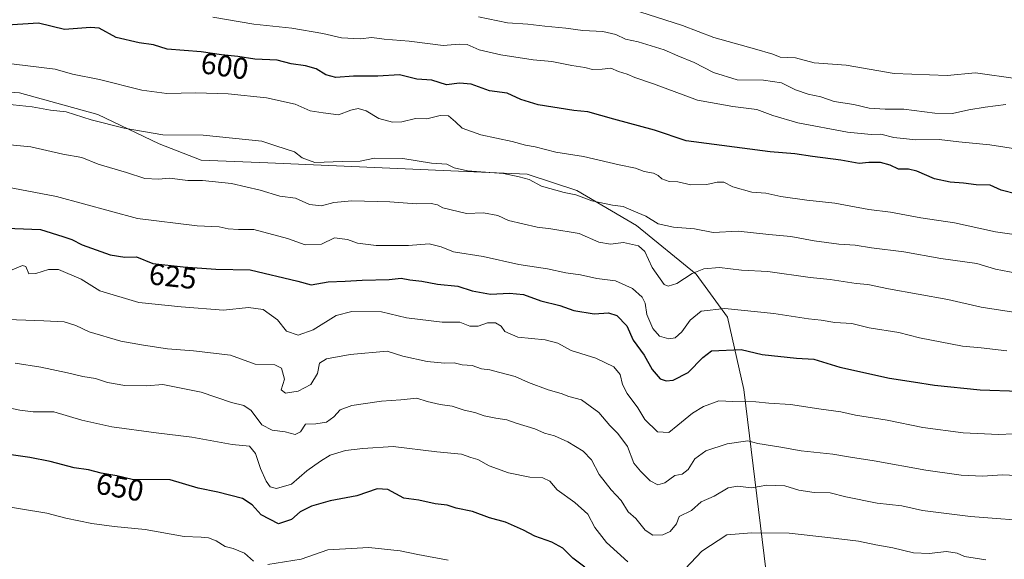
# Model space of a CAD drawing. Units: metres. Extents: x 648383 to 651845, y 4730026 to 4732413.
# Drawn here: x 649014 to 649343, y 4731225 to 4731405 of the extents above; entities that cross this region are included whole.
import ezdxf
from ezdxf.enums import TextEntityAlignment as Align

# ---------------------------------------------------------------- set-up
doc = ezdxf.new("R2010")
doc.units = ezdxf.units.M
doc.header["$MEASUREMENT"] = 0
for name, color, linetype, lineweight in [('Arbolado forestal CxS', 92, 'Continuous', 0), ('Curva de nivel maestra', 30, 'Continuous', 30), ('Curva de nivel normal', 30, 'Continuous', 0), ('Rótulo de curva de nivel directora', 7, 'Continuous', 0)]:
    doc.layers.add(name, color=color, linetype=linetype, lineweight=lineweight)
doc.styles.add('Style-Arial', font='txt')

msp = doc.modelspace()

# ---------------------------------------------------------------- linework, layer by layer
at = {"layer": 'Arbolado forestal CxS', "color": 92, "linetype": 'Continuous', "lineweight": 0}
for points in [[(648894.5347, 4731381.3967, 609.2506), (648917.1995, 4731368.7877, 614.6364), (648951.9797, 4731378.2393, 611.5476), (648985.5721, 4731382.5909, 606.7682), (649003.6049, 4731381.2813, 607.7878), (649014.1851, 4731380.5129, 607.6842), (649040.3411, 4731373.3137, 608.5296), (649060.8219, 4731363.4829, 609.948), (649074.8829, 4731357.9947, 611.946), (649097.1271, 4731357.0827, 611.4265), (649183.5625, 4731353.3963, 608.2743), (649200.1633, 4731347.9481, 608.6998), (649220.0401, 4731336.2033, 610.9341), (649239.9869, 4731320.0135, 614.6424), (649250.3807, 4731305.5755, 620.1206), (649255.8453, 4731281.5319, 627.9001), (649278.5035, 4731095.8291, 689.4438)], [(648894.5347, 4731381.3967, 609.2506), (648917.1995, 4731368.7877, 614.6364), (648951.9797, 4731378.2393, 611.5476), (648985.5721, 4731382.5909, 606.7682), (649003.6049, 4731381.2813, 607.7878), (649014.1851, 4731380.5129, 607.6842), (649040.3411, 4731373.3137, 608.5296), (649060.8219, 4731363.4829, 609.948), (649074.8829, 4731357.9947, 611.946), (649097.1271, 4731357.0827, 611.4265), (649183.5625, 4731353.3963, 608.2743), (649200.1633, 4731347.9481, 608.6998), (649220.0401, 4731336.2033, 610.9341), (649239.9869, 4731320.0135, 614.6424), (649250.3807, 4731305.5755, 620.1206), (649255.8453, 4731281.5319, 627.9001), (649278.5035, 4731095.8291, 689.4438)], [(649014.1851, 4731380.5129, 607.6842), (649040.3411, 4731373.3137, 608.5296), (649060.8219, 4731363.4829, 609.948), (649074.8829, 4731357.9947, 611.946), (649097.1271, 4731357.0827, 611.4265), (649183.5625, 4731353.3963, 608.2743), (649200.1633, 4731347.9481, 608.6998), (649220.0401, 4731336.2033, 610.9341), (649239.9869, 4731320.0135, 614.6424), (649250.3807, 4731305.5755, 620.1206), (649255.8453, 4731281.5319, 627.9001), (649278.5035, 4731095.8291, 689.4438)], [(649278.5035, 4731095.8291, 689.4438), (649255.8453, 4731281.5319, 627.9001), (649250.3807, 4731305.5755, 620.1206), (649239.9869, 4731320.0135, 614.6424), (649220.0401, 4731336.2033, 610.9341), (649200.1633, 4731347.9481, 608.6998), (649183.5625, 4731353.3963, 608.2743), (649097.1271, 4731357.0827, 611.4265), (649074.8829, 4731357.9947, 611.946), (649060.8219, 4731363.4829, 609.948), (649040.3411, 4731373.3137, 608.5296), (649014.1851, 4731380.5129, 607.6842)]]:
    msp.add_polyline3d(points, dxfattribs=at)
at = {"layer": 'Curva de nivel maestra', "color": 30, "linetype": 'Continuous', "lineweight": 30, "flags": 128}
for points, elevation in [([(649346.92, 4731346.6501), (649341.65, 4731347.9901), (649338.02, 4731349.6401), (649333.38, 4731349.8401), (649329.12, 4731350.4001), (649324.72, 4731350.6601), (649319.41, 4731351.7901), (649313.62, 4731354.3001), (649310.76, 4731355.0501), (649307.44, 4731355.0201), (649304.69, 4731356.3001), (649301.5, 4731357.2401), (649297.55, 4731357.2601), (649294.31, 4731356.9301), (649288.18, 4731358.0201), (649278.76, 4731359.1901), (649272.83, 4731360.1101), (649264.63, 4731360.8501), (649236.64, 4731364.5001), (649226.02, 4731368.0401), (649212.51, 4731371.6601), (649203.85, 4731374.1501), (649199.18, 4731374.5401), (649187.2, 4731376.4601), (649181.46, 4731378.2801), (649176.91, 4731380.3601), (649171.06, 4731381.1501), (649164.94, 4731383.3701), (649160.99, 4731383.6801), (649156.72, 4731383.1901), (649151.76, 4731384.7001), (649146.76, 4731385.1001), (649140.95, 4731386.4901), (649133.74, 4731386.0001), (649125.66, 4731386.0301), (649119.76, 4731385.5901), (649116.44, 4731386.4501), (649113.18, 4731388.4501), (649109.6, 4731389.5301), (649104.81, 4731390.2201), (649100.19, 4731391.3601), (649092.7, 4731391.7701), (649087.06, 4731392.6601), (649081.58, 4731393.1801), (649074.88, 4731394.1501), (649063.48, 4731395.0801), (649058.89, 4731396.4901), (649054.16, 4731397.1501), (649046.47, 4731398.9801), (649040.78, 4731402.0401), (649037.9, 4731402.2701), (649029.21, 4731401.5901), (649020.55, 4731403.7001), (649010.14, 4731403.0701)], 600), ([(649006.84, 4731335.4101), (649021.21, 4731334.9101), (649028.67, 4731332.5901), (649031.72, 4731331.5601), (649035.15, 4731329.7901), (649044.48, 4731326.4301), (649049.35, 4731325.6101), (649053.24, 4731325.7301), (649058.66, 4731323.5601), (649068.84, 4731322.4401), (649079.76, 4731321.6001), (649091.2, 4731321.3801), (649107.13, 4731317.6201), (649111.53, 4731316.4101), (649117.2, 4731317.4601), (649122.86, 4731317.6501), (649128.52, 4731317.9701), (649137.56, 4731318.1801), (649141.52, 4731318.6701), (649144.48, 4731318.1001), (649148.41, 4731317.6301), (649153.7, 4731316.6501), (649160.44, 4731316.0201), (649165.21, 4731314.4201), (649171.36, 4731313.3101), (649177.74, 4731313.6901), (649182.38, 4731313.2101), (649188.17, 4731311.0701), (649194.48, 4731309.4701), (649199.11, 4731307.8701), (649205.95, 4731306.7001), (649210.74, 4731307.1201), (649213.53, 4731306.1601), (649216.78, 4731302.7201), (649218.98, 4731297.9501), (649222.65, 4731292.9601), (649225.24, 4731288.2001), (649227.95, 4731285.0801), (649229.93, 4731284.3401), (649232.34, 4731284.5701), (649237.33, 4731287.1301), (649242.2, 4731292.1501), (649245.03, 4731294.4001), (649254.98, 4731294.7901), (649262, 4731293.2201), (649273.47, 4731291.9701), (649279.17, 4731291.6001), (649287.84, 4731288.9801), (649304.4, 4731285.2801), (649312.44, 4731284.0801), (649319.44, 4731282.9301), (649334.71, 4731281.4101), (649347.74, 4731280.9801)], 625), ([(649202.81, 4731222.1501), (649198.82, 4731225.1801), (649195.45, 4731228.4901), (649191.86, 4731230.4901), (649186.1, 4731232.5501), (649182.32, 4731234.5401), (649176.38, 4731237.1801), (649171.03, 4731238.7101), (649165.36, 4731240.7601), (649159.9, 4731241.9301), (649156.86, 4731242.8601), (649152.86, 4731243.2901), (649147.46, 4731244.5201), (649142.48, 4731245.2601), (649137.14, 4731248.0901), (649133.53, 4731248.3101), (649126.72, 4731246.0301), (649117.86, 4731244.3101), (649111.61, 4731242.5801), (649107.83, 4731240.6601), (649104.94, 4731238.1301), (649100.68, 4731236.6301), (649094.89, 4731239.6301), (649091.9, 4731243.0401), (649088.58, 4731245.0701), (649080.35, 4731247.2501), (649073.87, 4731248.5101), (649064.53, 4731251.3201), (649051.82, 4731251.4801), (649046.67, 4731252.6701), (649041.5, 4731253.6201), (649037.28, 4731254.6701), (649032.46, 4731255.4001), (649024.5, 4731257.4401), (649017.63, 4731258.7601), (649009.9, 4731259.9401)], 650)]:
    msp.add_lwpolyline(points, dxfattribs=dict(at, elevation=elevation))
at = {"layer": 'Curva de nivel normal', "color": 30, "linetype": 'Continuous', "lineweight": 0, "flags": 128}
for points, elevation in [([(649347.28, 4731385.2001), (649333.16, 4731387.1301), (649323.74, 4731386.3001), (649306.02, 4731386.9801), (649290.04, 4731389.6901), (649279.31, 4731390.5401), (649273.04, 4731392.2201), (649267.94, 4731392.4401), (649265.53, 4731393.3801), (649259.44, 4731395.2001), (649245.89, 4731398.9901), (649235.39, 4731403.0101), (649215.64, 4731409.3101)], 585), ([(649347.95, 4731361.6001), (649337.87, 4731363.1801), (649327.53, 4731364.1701), (649321.04, 4731364.9601), (649313.25, 4731364.8201), (649305.87, 4731365.5901), (649301.57, 4731366.6601), (649298.33, 4731366.6401), (649290.44, 4731367.4101), (649273.85, 4731370.4901), (649265.58, 4731372.9601), (649260.2, 4731374.9801), (649252.22, 4731375.9601), (649240.42, 4731378.0401), (649225.72, 4731383.4501), (649219.49, 4731385.5601), (649216.95, 4731386.7601), (649214, 4731387.6401), (649211.48, 4731388.7701), (649208.55, 4731388.4001), (649205.42, 4731388.3301), (649202.85, 4731388.9701), (649198.51, 4731389.5801), (649191.85, 4731390.9901), (649185.6, 4731391.5401), (649174.85, 4731393.1801), (649167.6, 4731394.8901), (649163.52, 4731396.5701), (649160.86, 4731396.7701), (649155.52, 4731396.3401), (649144.19, 4731397.7501), (649135.93, 4731398.3801), (649131.73, 4731398.9101), (649127.92, 4731398.5101), (649121.67, 4731398.8601), (649115.46, 4731400.2801), (649105.1, 4731402.0501), (649092.4, 4731403.4201), (649078.67, 4731405.7201)], 595), ([(649167.3, 4731405.8001), (649177.04, 4731403.8801), (649183.83, 4731403.4401), (649189.52, 4731402.7101), (649196.53, 4731402.1201), (649202.12, 4731401.3201), (649208.82, 4731401.0001), (649213.12, 4731399.9901), (649216.35, 4731398.4401), (649220.66, 4731397.5501), (649229.28, 4731394.8301), (649233.79, 4731392.8601), (649239.25, 4731390.6301), (649245.79, 4731387.3301), (649253.58, 4731384.8301), (649262.41, 4731384.7501), (649268.43, 4731383.8501), (649273.07, 4731381.5201), (649277.28, 4731380.0401), (649281.59, 4731379.1501), (649285.94, 4731377.5601), (649292.55, 4731376.6101), (649297.7, 4731375.3601), (649302.99, 4731375.0101), (649309.26, 4731375.0101), (649319.61, 4731373.7101), (649325.5, 4731373.6001), (649330.94, 4731374.8201), (649336.32, 4731375.6801), (649343.22, 4731376.5701)], 590), ([(649348.36, 4731332.8301), (649339.8, 4731334.1101), (649326.17, 4731337.1401), (649314.89, 4731338.8001), (649304.73, 4731340.6901), (649297.56, 4731341.5901), (649286.17, 4731343.6501), (649276.84, 4731344.6601), (649268.17, 4731345.9101), (649263.18, 4731346.9601), (649258.51, 4731347.3001), (649252.18, 4731349.1401), (649249.18, 4731350.6501), (649247, 4731350.7001), (649243.57, 4731349.8801), (649238.16, 4731349.7901), (649233.86, 4731350.8201), (649230.91, 4731350.8701), (649228.45, 4731351.7501), (649227.31, 4731352.9401), (649225.73, 4731353.7001), (649222.59, 4731354.2201), (649219.68, 4731355.3101), (649214.32, 4731356.4501), (649202.35, 4731359.2501), (649193.2, 4731360.7201), (649186.26, 4731362.4901), (649183.07, 4731363.0701), (649178.56, 4731364.2001), (649168.13, 4731366.4201), (649161.86, 4731368.6901), (649159.67, 4731370.8501), (649157.31, 4731372.7701), (649154.61, 4731372.8901), (649150.15, 4731371.8401), (649146.38, 4731371.9601), (649141.8, 4731370.8601), (649138.65, 4731370.7001), (649134.06, 4731371.9701), (649129.82, 4731374.5201), (649127.23, 4731375.2401), (649124.8, 4731374.7101), (649120.64, 4731373.2001), (649115.48, 4731373.8501), (649111.19, 4731374.5301), (649106.19, 4731376.6801), (649096.65, 4731378.8501), (649083.88, 4731380.1701), (649072.98, 4731380.5101), (649063.33, 4731380.2401), (649055.07, 4731381.3701), (649040.88, 4731384.9801), (649031.88, 4731386.7001), (649026.16, 4731388.4401), (649003.21, 4731391.1801)], 605), ([(649346.77, 4731320.2601), (649339.83, 4731321.6601), (649333.53, 4731323.5601), (649321.62, 4731325.2201), (649309.18, 4731327.4001), (649298.42, 4731328.7201), (649292.98, 4731329.6701), (649287.5, 4731330.0001), (649279.34, 4731331.0501), (649271.5, 4731332.5201), (649264.2, 4731333.2001), (649253.94, 4731334.3001), (649245.65, 4731333.8301), (649239.42, 4731335.1101), (649232.43, 4731335.6501), (649227.3, 4731336.7901), (649223.17, 4731339.3301), (649219.17, 4731340.9501), (649215.59, 4731342.5401), (649212.1, 4731343.0301), (649205.11, 4731344.4001), (649199.82, 4731346.4501), (649195.87, 4731347.2501), (649188.38, 4731349.3601), (649184.23, 4731351.6001), (649180.89, 4731352.5101), (649175.71, 4731353.6101), (649163.67, 4731354.4901), (649159.19, 4731355.4601), (649156.8, 4731356.7101), (649151.64, 4731357.0301), (649142.14, 4731358.5801), (649132.61, 4731358.7101), (649127.86, 4731357.7201), (649121.94, 4731357.6101), (649112.7, 4731357.2901), (649108.56, 4731358.8101), (649106.02, 4731360.8401), (649099.79, 4731362.8001), (649095.09, 4731364.3801), (649075.46, 4731366.4001), (649062.04, 4731366.5001), (649049.1, 4731368.6501), (649038.11, 4731371.4601), (649029.83, 4731374.2001), (649024.55, 4731374.6801), (649018.46, 4731375.8201), (649001.47, 4731377.5601)], 610), ([(649000.56, 4731364.1601), (649018.03, 4731362.4601), (649028.7, 4731360.0501), (649034.98, 4731358.9301), (649040.48, 4731356.6601), (649049.97, 4731353.8601), (649056.01, 4731351.9001), (649060.65, 4731351.7001), (649064.22, 4731351.9801), (649070.36, 4731351.2301), (649075.3, 4731351.1901), (649084.97, 4731350.2201), (649094.53, 4731347.9801), (649101.06, 4731345.9701), (649106.32, 4731345.3701), (649111, 4731343.2701), (649114.93, 4731342.7601), (649119.09, 4731343.8901), (649125.06, 4731344.4701), (649137.82, 4731344.1201), (649146.68, 4731343.4001), (649151.55, 4731343.5501), (649153.66, 4731343.1301), (649155.41, 4731342.0901), (649163.33, 4731340.2401), (649169.01, 4731340.3901), (649173.8, 4731339.5201), (649177.34, 4731337.8501), (649186.94, 4731335.6801), (649191.51, 4731335.1501), (649200.98, 4731333.5201), (649207.52, 4731330.6401), (649211.42, 4731330.0101), (649215.76, 4731330.5501), (649220.76, 4731329.3901), (649222.89, 4731327.5201), (649225.27, 4731322.2301), (649229.27, 4731316.5001), (649230.63, 4731315.9401), (649233.52, 4731316.9001), (649238.58, 4731320.1501), (649242.48, 4731321.7601), (649247.7, 4731322.2501), (649255.06, 4731321.3401), (649263.88, 4731320.8501), (649277.96, 4731318.8801), (649284.71, 4731318.1601), (649293.32, 4731316.9101), (649297.27, 4731316.5801), (649304.15, 4731315.1301), (649323.92, 4731311.5701), (649335.07, 4731309.0101), (649347.24, 4731307.0501)], 615), ([(649009.72, 4731349.0801), (649026.63, 4731345.9001), (649053.6, 4731338.5801), (649073.47, 4731336.1201), (649080.8, 4731335.7401), (649083.88, 4731335.1601), (649087.27, 4731334.8801), (649092.35, 4731334.9201), (649103.66, 4731331.8601), (649109.53, 4731329.8201), (649114.95, 4731330.0001), (649119.34, 4731332.0701), (649123.63, 4731331.5801), (649126.98, 4731330.2701), (649133.22, 4731329.5901), (649143.98, 4731329.5601), (649150.86, 4731330.1301), (649154.92, 4731329.0701), (649159.03, 4731327.3801), (649168.93, 4731325.8601), (649180.77, 4731323.1701), (649190.42, 4731321.7201), (649196.46, 4731320.4601), (649201.33, 4731319.7401), (649206.82, 4731318.5601), (649213.09, 4731317.8001), (649218.7, 4731315.2501), (649221.93, 4731312.3101), (649222.98, 4731310.3101), (649223.5, 4731306.5601), (649225.5, 4731301.8301), (649227.74, 4731299.2801), (649230.83, 4731298.3901), (649232.95, 4731298.7301), (649235.23, 4731300.7601), (649237.95, 4731304.6001), (649241.62, 4731307.6801), (649249.51, 4731308.5201), (649265.82, 4731306.8001), (649277.44, 4731305.0801), (649281.64, 4731304.6201), (649286.2, 4731303.8501), (649291.87, 4731303.5201), (649297.71, 4731302.0301), (649307.51, 4731300.4901), (649314.46, 4731298.7801), (649328.84, 4731295.9501), (649335, 4731295.3801), (649343.57, 4731294.3501)], 620), ([(649011.28, 4731321.2201), (649015.2, 4731322.9201), (649016.34, 4731322.5901), (649017.38, 4731320.0601), (649019.72, 4731320.2301), (649023.94, 4731321.5501), (649027.26, 4731321.5201), (649034.79, 4731318.2801), (649040.98, 4731314.3901), (649054.02, 4731310.5701), (649068.17, 4731309.1201), (649082.32, 4731307.9901), (649090.62, 4731308.8001), (649095.48, 4731308.2401), (649100.29, 4731304.7801), (649103.28, 4731301.0101), (649107.15, 4731299.6101), (649112.2, 4731301.4401), (649119.86, 4731306.2001), (649125.04, 4731307.5501), (649135, 4731307.4201), (649143.35, 4731305.4201), (649155.27, 4731303.9201), (649161.08, 4731303.9601), (649164.42, 4731302.6101), (649167.28, 4731302.6801), (649170.31, 4731303.7401), (649173.04, 4731303.7801), (649174.87, 4731302.6801), (649176.1, 4731300.8001), (649180.5, 4731298.9401), (649189.56, 4731298.0501), (649193.8, 4731296.9201), (649198.25, 4731294.5201), (649206.52, 4731291.9301), (649212.47, 4731289.0401), (649214.62, 4731286.4901), (649215.35, 4731283.1501), (649216.94, 4731280.1501), (649220.48, 4731275.3301), (649222.88, 4731271.4701), (649227.02, 4731267.4101), (649230.85, 4731267.1001), (649233.85, 4731269.6301), (649238.72, 4731273.5401), (649242.36, 4731275.8201), (649247.51, 4731277.7001), (649252.18, 4731277.4801), (649259.85, 4731277.3801), (649264.17, 4731276.9201), (649271.48, 4731276.4601), (649280.83, 4731275.0201), (649288.21, 4731274.0301), (649293.1, 4731272.9601), (649303.64, 4731271.2501), (649315.61, 4731268.7601), (649329.05, 4731266.9901), (649340.76, 4731266.4201), (649345.85, 4731266.7001)], 630), ([(649349.16, 4731252.6801), (649342.16, 4731253.0401), (649335.5, 4731252.6101), (649328.37, 4731252.9401), (649316.59, 4731254.5801), (649299.39, 4731257.7001), (649291.4, 4731258.9001), (649285.52, 4731259.9201), (649274.94, 4731261.0201), (649268.2, 4731262.2901), (649260.51, 4731263.5001), (649257.18, 4731264.3501), (649250.34, 4731263.3101), (649243.18, 4731260.9801), (649239.52, 4731258.3901), (649237.25, 4731254.7901), (649235.29, 4731253.2701), (649232.87, 4731252.7901), (649229.51, 4731250.3601), (649227.12, 4731249.7101), (649224.61, 4731251.0301), (649221.38, 4731254.2201), (649219.19, 4731256.9001), (649217.02, 4731262.4201), (649213.84, 4731266.7901), (649211.12, 4731269.4301), (649207.52, 4731273.8201), (649201.7, 4731278.0301), (649197.52, 4731279.1401), (649194.87, 4731280.1601), (649190.62, 4731281.3601), (649184.07, 4731283.8201), (649179.62, 4731285.8601), (649174.05, 4731287.2301), (649171.08, 4731288.0401), (649168.4, 4731288.4301), (649165.18, 4731289.5001), (649161.94, 4731289.7201), (649159.18, 4731290.3801), (649156.02, 4731290.3001), (649150.26, 4731290.8401), (649142.15, 4731292.6101), (649136.86, 4731294.2801), (649124.52, 4731293.1801), (649116.69, 4731291.7401), (649114.3, 4731290.2701), (649113.68, 4731286.8201), (649111.42, 4731283.1301), (649107.17, 4731280.9301), (649102.95, 4731280.2601), (649101.56, 4731281.3801), (649102.64, 4731284.9801), (649101.66, 4731288.6201), (649099.38, 4731289.7001), (649092.9, 4731289.9701), (649084.66, 4731292.9801), (649072.3, 4731294.3401), (649063.55, 4731295.0601), (649055.56, 4731296.3001), (649048.02, 4731297.5801), (649037.46, 4731300.7401), (649033, 4731302.8601), (649029.09, 4731304.0201), (649022.34, 4731304.4001), (649007.13, 4731304.9701)], 635), ([(649354.68, 4731237.3401), (649331.44, 4731239.1001), (649315.48, 4731241.1301), (649308.57, 4731242.6201), (649300.35, 4731243.5801), (649289.89, 4731245.6801), (649284.68, 4731247.0201), (649279.31, 4731247.1501), (649274.2, 4731247.8701), (649269.5, 4731249.3301), (649263.54, 4731249.5601), (649258.42, 4731248.6701), (649253.74, 4731249.1901), (649250.62, 4731248.6801), (649245.93, 4731245.9001), (649241.6, 4731243.9501), (649238.45, 4731241.1401), (649234.3, 4731239.0601), (649233.4, 4731236.7101), (649231.32, 4731234.1401), (649228.85, 4731232.9701), (649225.51, 4731232.8701), (649222.92, 4731234.5701), (649219.8, 4731238.4801), (649217.24, 4731240.6501), (649214.92, 4731244.4501), (649211.59, 4731247.9801), (649207.58, 4731253.1801), (649205, 4731258.0501), (649202.31, 4731260.9501), (649197.1, 4731264.0701), (649192.7, 4731266.0001), (649189.42, 4731266.9601), (649186.13, 4731268.4001), (649179.94, 4731270.2601), (649176.79, 4731271.3601), (649173.16, 4731271.8701), (649169.26, 4731272.7101), (649166.17, 4731273.8001), (649162.62, 4731274.5801), (649158.61, 4731275.9001), (649154.52, 4731276.4901), (649150.25, 4731277.5401), (649146.82, 4731278.6001), (649141.43, 4731278.0001), (649134.97, 4731277.6001), (649125.05, 4731276.1001), (649121.19, 4731274.7501), (649119.13, 4731272.3801), (649116.62, 4731270.6201), (649113.13, 4731270.0301), (649109.65, 4731269.9701), (649107.99, 4731267.3601), (649106.19, 4731266.4601), (649102.91, 4731267.3601), (649098.53, 4731267.9201), (649095.03, 4731269.6601), (649091.53, 4731274.5001), (649089.11, 4731276.1601), (649084.92, 4731277.1201), (649074.78, 4731280.5801), (649062.03, 4731283.1101), (649056.63, 4731282.6801), (649049.42, 4731282.8001), (649043.61, 4731283.8101), (649039.61, 4731285.1601), (649035.34, 4731285.8001), (649030.28, 4731287.0701), (649021.35, 4731288.8901), (649012.81, 4731290.3001)], 640), ([(649217.2, 4731224.0201), (649210.05, 4731230.4301), (649206.19, 4731235.4901), (649203.87, 4731239.8401), (649199.51, 4731243.8101), (649193.64, 4731248.0101), (649191.1, 4731250.8801), (649188.86, 4731251.9801), (649184.52, 4731252.2201), (649177.39, 4731253.6801), (649170.95, 4731256.0401), (649167.18, 4731258.1401), (649164.82, 4731258.7901), (649161.66, 4731259.8701), (649153.47, 4731260.7401), (649138.9, 4731262.4401), (649128.74, 4731261.8001), (649122.98, 4731261.1401), (649117.86, 4731259.6001), (649114.66, 4731257.5601), (649110.03, 4731254.3601), (649104.99, 4731249.9401), (649099.97, 4731248.4201), (649097.88, 4731248.9701), (649096.57, 4731250.8701), (649094.64, 4731255.0801), (649093.01, 4731260.1801), (649090.96, 4731262.5301), (649085.12, 4731263.1001), (649071.74, 4731265.6001), (649059.8, 4731267.0201), (649045.06, 4731269.0001), (649035.01, 4731271.3001), (649025.73, 4731274.0401), (649018.78, 4731274.0701), (649014.36, 4731274.5501), (649009.12, 4731275.7001)], 645), ([(649092.34, 4731224.2501), (649089.28, 4731226.8801), (649085.55, 4731228.3901), (649082.79, 4731229.0601), (649079.79, 4731230.9601), (649077.27, 4731231.9801), (649074.87, 4731232.2301), (649069.2, 4731232.4301), (649056.2, 4731234.7501), (649045.83, 4731235.7201), (649038.33, 4731236.7501), (649029.68, 4731238.5701), (649023.35, 4731240.2001), (649005.65, 4731243.0801)], 655), ([(649336.54, 4731224.6601), (649329.52, 4731225.7201), (649327.05, 4731226.8401), (649323.48, 4731227.4201), (649317.65, 4731226.7301), (649312.45, 4731227.0401), (649305.61, 4731228.6001), (649299.93, 4731229.6101), (649294.12, 4731230.8801), (649283.9, 4731232.1201), (649271.02, 4731233.5501), (649258.42, 4731233.6701), (649250.17, 4731233.0201), (649241.85, 4731227.5101), (649236.29, 4731221.7001)], 645), ([(649157.28, 4731224.5901), (649147.13, 4731226.4001), (649141.19, 4731227.6501), (649130.72, 4731228.7601), (649117.04, 4731227.9401), (649108.19, 4731224.8501), (649097.05, 4731223.0801)], 655)]:
    msp.add_lwpolyline(points, dxfattribs=dict(at, elevation=elevation))

# ---------------------------------------------------------------- texts
at = {"layer": 'Rótulo de curva de nivel directora', "color": 7, "linetype": 'Continuous', "lineweight": 0, "style": 'Style-Arial'}
for s, rotation, p in [('600', 351.762165, (649082.6991, 4731389.4506)), ('625', 353.721536, (649065.3985, 4731319.2649)), ('650', 349.587946, (649047.7311, 4731248.8896))]:
    msp.add_text(s, height=7, rotation=rotation, dxfattribs=at).set_placement(p, align=Align.MIDDLE_CENTER)

doc.saveas('drawing.dxf')
